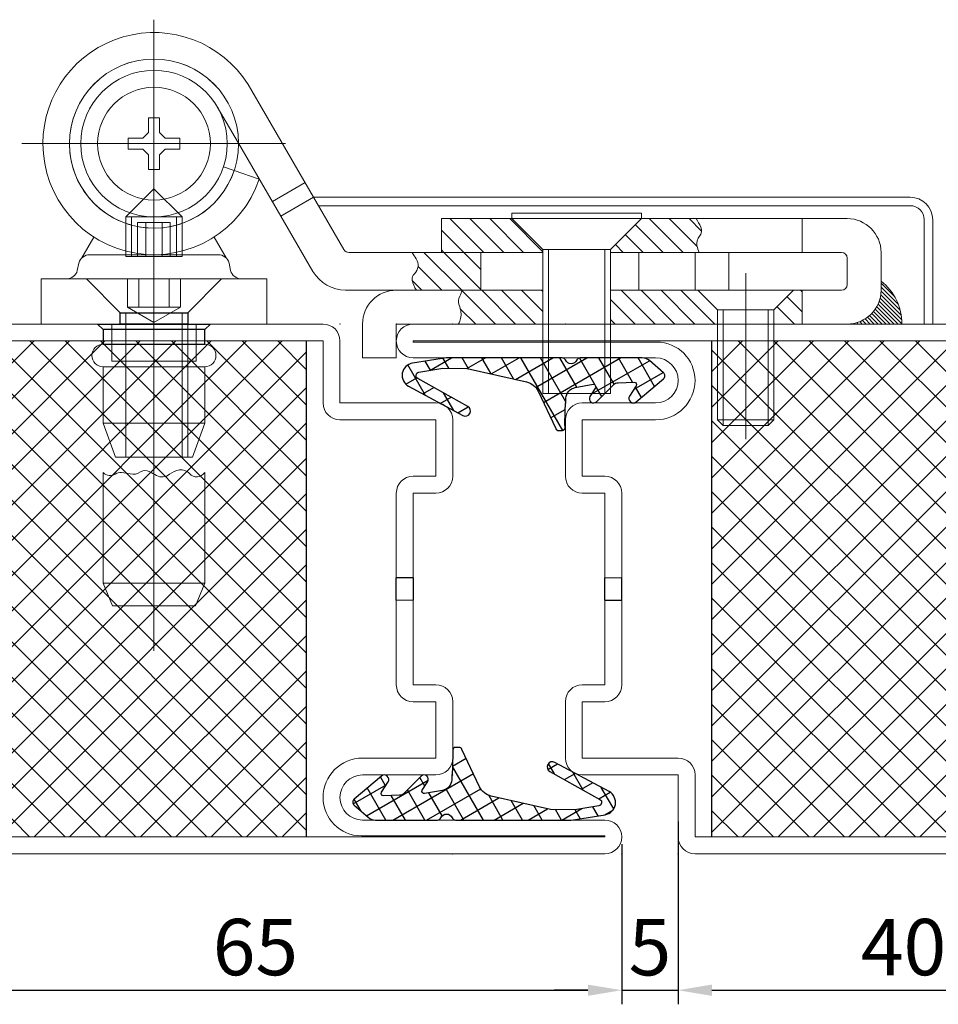
# Model space of a CAD drawing. Units: millimetres. Extents: x -3440 to 9141, y 7744 to 20539.
# Drawn here: x 862 to 943, y 13751 to 13838 of the extents above; entities that cross this region are included whole.
import ezdxf

# ---------------------------------------------------------------- set-up
doc = ezdxf.new("R2010")
doc.units = ezdxf.units.MM
doc.layers.add('Основной 1', color=152, linetype='Continuous', lineweight=15)
for name, color, linetype in [('размер', 253, 'Continuous'), ('Размер 1', 252, 'Continuous'), ('Размер 2', 240, 'Continuous')]:
    doc.layers.add(name, color=color, linetype=linetype)
doc.styles.get("Standard").update_dxf_attribs({"font": 'ARIALUNI.TTF'})
doc.dimstyles.new('Раз.5', dxfattribs={"dimtxt": 5, "dimasz": 3, "dimexe": 1.25, "dimexo": 0.625, "dimtad": 1, "dimtxsty": 'Standard', "dimcen": 2.5, "dimclrd": 256, "dimclre": 256, "dimadec": 0, "dimazin": 0, "dimtfac": 1, "dimtmove": 0, "dimatfit": 3, "dimfxl": 0, "dimlwd": -1, "dimlwe": -1, "dimarcsym": 0})

# ---------------------------------------------------------------- blocks, each defined once
blk = doc.blocks.new('9901')
at = {"layer": 'Размер 1'}
h = blk.add_hatch(dxfattribs=at)
h.set_pattern_fill('_USER', color=256, scale=1.5, angle=419.9999999999999, style=0, double=1, pattern_type=0)
h.set_pattern_definition([(120, (477.829792443501, 3.999895951311373), (1.299038105676658, 0.7499999999999999), []), (29.99999999999999, (477.829792443501, 3.999895951311373), (0.7500000000000003, -1.299038105676658), [])])
edge = h.paths.add_edge_path()
edge.add_ellipse((-1.630010673592551, 3.592054163877947), major_axis=(-1.060660171782127, 1.060660171782126), ratio=0.9999999999972293, start_angle=70.26643295858759, end_angle=122.3073769746801, ccw=False)
edge.add_line((-2.98650982019717, 2.951811971219286), (-4.553633202272977, 6.27212037136178))
edge.add_ellipse((-4.824933031593901, 6.144071932830229), major_axis=(0.2121320343560965, 0.2121320343560966), ratio=0.9999999999972714, start_angle=340.2664329584953, end_angle=405.0000000000781)
edge.add_line((-4.824933031593901, 6.444071932830411), (-5.12761951489847, 6.444071932830411))
edge.add_ellipse((-5.12761951489847, 6.194071932830411), major_axis=(-0.1767766952971629, 0.1767766952971628), ratio=0.9999999999946916, start_angle=-45.00000000015207, end_angle=45.97553329605125)
edge.add_ellipse((-31.3750228568515, 5.747133420785758), major_axis=(18.38563069482634, 18.38563069482635), ratio=0.9999999999993054, start_angle=310.2090179686062, end_angle=315.97553329586424, ccw=False)
edge.add_ellipse((-6.463963669293662, 3.612861222160063), major_axis=(-0.707106781186618, 0.7071067811866175), ratio=0.9999999999989883, start_angle=145.1246716553212, end_angle=222.8580859560842, ccw=False)
edge.add_line((-6.288173030812686, 2.628433646651501), (-7.867156822981997, 2.346472255192566))
edge.add_ellipse((-7.902314950681102, 2.543357770293369), major_axis=(0.1414213562376318, 0.1414213562376319), ratio=0.9999999999968473, start_angle=102.74682967093008, end_angle=235.1246716551253, ccw=False)
edge.add_line((-8.07145460949505, 2.650090032590924), (-7.590254949156588, 3.426060791204236))
edge.add_ellipse((-7.91193688477324, 3.622885826899619), major_axis=(-0.2666639855468967, 0.2666639855468965), ratio=0.9999999999953313, start_angle=193.5391096273645, end_angle=359.3016528443844)
edge.add_line((-8.175330920867054, 3.892780147190024), (-9.684605020300296, 2.37809452817055))
edge.add_ellipse((-10.10962764915712, 2.801598678042865), major_axis=(0.4242640687142188, 0.4242640687142191), ratio=0.9999999999962217, start_angle=226.7313455598524, end_angle=270.10253341024577, ccw=False)
edge.add_line((-10.09149979992617, 2.201872589664163), (-11.52546884009462, 2.158528177835251))
edge.add_ellipse((-11.53151145650736, 2.358436873961182), major_axis=(0.1414213562379131, 0.1414213562379132), ratio=0.9999999999998405, start_angle=102.25075705615888, end_angle=226.7313455595767, ccw=False)
edge.add_line((-11.69972068867901, 2.46662954567546), (-11.10985094649186, 3.383711403825146))
edge.add_ellipse((-11.44626941082788, 3.600096747254611), major_axis=(-0.2828427124748046, 0.2828427124748045), ratio=0.9999999999971665, start_angle=192.2507570559125, end_angle=355.4102260281749)
edge.add_line((-11.7055717342173, 3.904665795396795), (-14.11717767634218, 1.851485973937997))
edge.add_ellipse((-13.89028814338053, 1.584988056813017), major_axis=(0.2474873734156944, 0.2474873734156946), ratio=0.9999999999983975, start_angle=85.4102260281222, end_angle=184.2904785573706)
edge.add_line((-14.11856667707434, 1.319678970926361), (-12.86603586578167, 0.2419703200757795))
edge.add_ellipse((-12.21381148379623, 0.9999962797519402), major_axis=(0.7071067811865966, 0.707106781186597), ratio=0.9999999999988671, start_angle=184.2904785574601, end_angle=224.9989553134483)
edge.add_line((-12.21382971701496, -3.720081622304861e-06), (-6.711312737503249, -0.0001040486890815373))
edge.add_ellipse((-6.711307267540178, 0.2998959512615329), major_axis=(-0.2121320343562867, 0.2121320343562866), ratio=0.999999999995867, start_angle=134.9989553135406, end_angle=203.3783802889393)
edge.add_ellipse((-5.922984551563786, -0.01256723508231516), major_axis=(-0.3874869894194239, 0.3874869894194236), ratio=0.9999999999996432, start_angle=-113.37081776471058, end_angle=23.37838028885068, ccw=False)
edge.add_ellipse((-5.134703084762805, 0.3000000000001819), major_axis=(0.2121320343560182, 0.2121320343560184), ratio=0.9999999999958369, start_angle=156.6291822352253, end_angle=225.0000000001193)
edge.add_line((-5.134703084762805, 0), (5.134703084762805, 0))
edge.add_line((5.134703084762805, 0), (8.142151125599412, 0.4696996935945208))
edge.add_ellipse((7.972412071647341, 1.556524727150645), major_axis=(-0.777817459305637, 0.7778174593056366), ratio=0.999999999999476, start_angle=143.8766781260216, end_angle=286.6999665055117)
edge.add_line((8.493909667786284, 2.525049511149518), (3.677852603477731, 5.118232693871505))
edge.add_ellipse((3.461690176400225, 4.716776062919962), major_axis=(-0.3224078329012452, 0.322407832901245), ratio=0.9999999999207014, start_angle=-73.30003349587011, end_angle=105.8051386592892)
edge.add_line((3.239284539931759, 4.318744212078855), (7.688055822431124, 1.832933575335574))
edge.add_ellipse((7.541721412088009, 1.571043826874302), major_axis=(0.2121320343567034, 0.2121320343567035), ratio=0.9999999999978443, start_angle=234.5977371958634, end_angle=375.805138660282, ccw=False)
edge.add_line((7.591740353966088, 1.275243040105124), (5.446223839813683, 0.912443241643814))
edge.add_line((5.446223839813683, 0.912443241643814), (3.308073257607248, 0.942303010935575))
edge.add_line((3.308073257607248, 0.942303010935575), (-1.959591573626312, 2.128709901466209))
blk.add_lwpolyline([(-12.86603586578167, 0.2419703200757795, 0.1795161548886133), (-12.21382971701496, -3.720081622304861e-06), (-6.711312737503249, -0.00010404868862679, 0.3075419003193062), (-6.432416013527472, 0.1893533421180109, -0.6792753044418055), (-5.41357974571838, 0.1894205806984246, 0.3075007926265459), (-5.134703084762805, 0), (5.134703084762805, 0), (8.142151125599412, 0.4696996935945208, 0.7187269899974223), (8.493909667786284, 2.525049511149518), (3.677852603477731, 5.118232693871505, 0.9922214850178179), (3.239284539931759, 4.318744212078855), (7.688055822431124, 1.832933575336028, -0.7080879533346023), (7.591740353966088, 1.275243040105124), (5.446223839813683, 0.912443241643814), (3.308073257607248, 0.942303010935575), (-1.959591573626312, 2.128709901466209, -0.2310563730340438), (-2.98650982019717, 2.951811971219286), (-4.553633202272977, 6.27212037136178, 0.2902125481324732), (-4.824933031593901, 6.444071932830411), (-5.12761951489847, 6.444071932830411, 0.4192092790632718), (-5.37758327904703, 6.189815571491636, -0.02516648076697591), (-5.464662349177161, 3.57548647655949, -0.3528100462075717), (-6.288173030812686, 2.628433646651501), (-7.867156822981997, 2.346472255191657, -0.6517540383263423), (-8.07145460949505, 2.650090032590924), (-7.590254949160226, 3.426060791203781, 0.8828798586484613), (-8.175330920867054, 3.892780147190024), (-9.684605020300296, 2.37809452817055, -0.1915344416166229), (-10.09149979992617, 2.201872589664163), (-11.52546884009826, 2.158528177835251, -0.6037182605619594), (-11.69972068867901, 2.46662954567546), (-11.10985094649186, 3.383711403825146, 0.8628682759939884), (-11.7055717342173, 3.904665795396795), (-14.11717767634218, 1.851485973937088, 0.4603729254211208), (-14.11856667707434, 1.319678970926361)], format="xyb", close=True, dxfattribs=at)
blk = doc.blocks.new('*D573')
at = {"layer": 'Defpoints', "color": 0, "transparency": 16777216}
for p in [(850.1117035509917, 13773.35788449439), (915.1117035509917, 13765.35788449439), (915.1117035509917, 13751.76212309047)]:
    blk.add_point(p, dxfattribs=at)
at = {"layer": 'размер', "transparency": 16777216}
for p, q in [((850.1117035509917, 13772.73288449439), (850.1117035509917, 13750.51212309047)), ((915.1117035509917, 13764.73288449439), (915.1117035509917, 13750.51212309047)), ((853.1117035509917, 13751.76212309047), (912.1117035509917, 13751.76212309047))]:
    blk.add_line(p, q, dxfattribs=at)
for points in [[(853.1117035509917, 13752.26212309047), (853.1117035509917, 13751.26212309047), (850.1117035509917, 13751.76212309047)], [(912.1117035509917, 13752.26212309047), (912.1117035509917, 13751.26212309047), (915.1117035509917, 13751.76212309047)]]:
    blk.add_solid(points, dxfattribs=at)
at = {"layer": 'размер', "color": 0, "transparency": 16777216, "insert": (882.6117035509917, 13754.94169334968), "char_height": 5, "attachment_point": 5}
blk.add_mtext('65', dxfattribs=at)
blk = doc.blocks.new('*D574')
at = {"layer": 'Defpoints', "color": 0, "transparency": 16777216}
for p in [(960.1117035509935, 13767.79381350612), (920.1099402470875, 13765.8578844944), (960.1117035509935, 13751.76212309047)]:
    blk.add_point(p, dxfattribs=at)
at = {"layer": 'размер', "transparency": 16777216}
for p, q in [((960.1117035509935, 13767.16881350612), (960.1117035509935, 13750.51212309047)), ((920.1099402470875, 13765.2328844944), (920.1099402470875, 13750.51212309047)), ((923.1099402470875, 13751.76212309047), (957.1117035509935, 13751.76212309047))]:
    blk.add_line(p, q, dxfattribs=at)
for points in [[(923.1099402470875, 13752.26212309047), (923.1099402470875, 13751.26212309047), (920.1099402470875, 13751.76212309047)], [(957.1117035509935, 13752.26212309047), (957.1117035509935, 13751.26212309047), (960.1117035509935, 13751.76212309047)]]:
    blk.add_solid(points, dxfattribs=at)
at = {"layer": 'размер', "color": 0, "transparency": 16777216, "insert": (940.1108218990405, 13754.94169334968), "char_height": 5, "attachment_point": 5}
blk.add_mtext('40', dxfattribs=at)
blk = doc.blocks.new('*D581')
at = {"layer": 'Defpoints', "color": 0, "transparency": 16777216}
for p in [(920.1117035509935, 13767.3578844944), (915.1117035509917, 13765.35788449439), (920.1117035509935, 13751.76212309047)]:
    blk.add_point(p, dxfattribs=at)
at = {"layer": 'размер', "transparency": 16777216}
for p, q in [((920.1117035509935, 13766.7328844944), (920.1117035509935, 13750.51212309047)), ((915.1117035509917, 13764.73288449439), (915.1117035509917, 13750.51212309047)), ((912.1117035509917, 13751.76212309047), (909.1117035509917, 13751.76212309047)), ((915.1117035509917, 13751.76212309047), (920.1117035509935, 13751.76212309047)), ((923.1117035509935, 13751.76212309047), (926.1117035509935, 13751.76212309047))]:
    blk.add_line(p, q, dxfattribs=at)
for points in [[(912.1117035509917, 13752.26212309047), (912.1117035509917, 13751.26212309047), (915.1117035509917, 13751.76212309047)], [(923.1117035509935, 13752.26212309047), (923.1117035509935, 13751.26212309047), (920.1117035509935, 13751.76212309047)]]:
    blk.add_solid(points, dxfattribs=at)
at = {"layer": 'размер', "color": 0, "transparency": 16777216, "insert": (917.6117035509926, 13754.92975610548), "char_height": 5, "attachment_point": 5}
blk.add_mtext('5', dxfattribs=at)
blk = doc.blocks.new('*X217')
at = {"color": 0}
for p, q in [((5.67801707468356, -3.160817690148284), (7.038846974831844, -1.799987789999999)), ((5.824199801303108, -4.782401916495103), (8.806613927798214, -1.799987789999999)), ((7.572638748619607, -4.801729922144973), (10.57438088076458, -1.799987789999999)), ((9.3399991094589, -4.802136514272048), (12.34214783373095, -1.79998779)), ((19, -3.980970388562795), (21.18098259856279, -1.799987790000001)), ((19, -2.213203435596426), (19.41321564559642, -1.799987790000001)), ((19.94612393136467, -4.802613410164484), (22.94874955152916, -1.799987789999999)), ((21.71457333009495, -4.801930964400577), (24.71651650449553, -1.799987789999999)), ((23.48302272882522, -4.801248518636673), (26.4842834574619, -1.799987789999999)), ((25.25147212755549, -4.800566072872769), (28.25205041042827, -1.799987789999999)), ((33.5, -1.855339059327375), (33.55535126932737, -1.799987790000002)), ((33.78655911114687, -3.336546901146874), (35.32311822229374, -1.799987790000002)), ((11.10735947029819, -4.802543106399124), (13, -2.909902576697319)), ((34.67044258763007, -4.220430377630053), (36, -2.890872965260115)), ((1.4174369807835, -5.653630831081974), (2.268095945103465, -4.802971866762009)), ((1.926592665761213, -6.912242099070629), (4.035860650062383, -4.802974114769459)), ((2.453632357798212, -8.15296936), (5.803625355021304, -4.802976362776908)), ((4.221399310764581, -8.15296936), (7.5, -4.874368670764582)), ((12.87471983113749, -4.802949698526197), (13, -4.677669529663687)), ((35.85865212822647, -4.799987790000001), (36, -4.658639918226481)), ((5.989166263730949, -8.15296936), (7.5, -6.64213562373095)), ((4, -10.14213562373095), (5.989166263730949, -8.15296936)), ((4, -8.374368670764579), (4.221399310764581, -8.15296936)), ((4.75992393669732, -11.14997864), (7.756933216697319, -8.15296936)), ((6.527690889663688, -11.14997864), (9.524700169663687, -8.15296936)), ((8.295457842630054, -11.14997864), (11.29246712263005, -8.15296936)), ((10.06322479559642, -11.14997864), (13, -8.213203435596425)), ((19.44214630373095, -8.842124943730951), (20.13130188746189, -8.152969359999997)), ((20.32602978021413, -9.72600842021413), (21.89906884042827, -8.152969359999998)), ((21.20991325669732, -10.60989189669731), (23.66683579339464, -8.15296936)), ((22.437593466361, -11.14997864), (25.43460274636101, -8.15296936)), ((24.20536041932737, -11.14997864), (26.68792716034298, -8.667411898984385)), ((25.97312737229374, -11.14997864), (27.08812897431847, -10.03497703797526))]:
    blk.add_line(p, q, dxfattribs=at)
blk = doc.blocks.new('*X218')
at = {"color": 0}
for p, q in [((40.57148380972187, -1.854923061470969), (40.62641908119284, -1.799987789999999)), ((40.85542779121301, -1.924532470573105), (40.97997247178612, -1.799987789999999)), ((41.11758736900064, -2.015926283378743), (41.33352586237938, -1.799987789999999)), ((41.36073068784028, -2.126336355132377), (41.68707925297266, -1.799987790000002)), ((41.5866908204768, -2.253929613089137), (42.04063264356594, -1.799987790000002)), ((41.79667568030057, -2.397498143858634), (42.39418603415922, -1.799987789999999)), ((41.99143698416336, -2.556290230589123), (42.74773942475248, -1.799987789999999)), ((42.17136207493943, -2.729918530406319), (43.10129281534576, -1.799987789999999)), ((42.33651739489572, -2.918316601043308), (43.45484620593903, -1.799987790000002)), ((42.48665568569369, -3.121731700838619), (43.80839959653232, -1.799987790000002)), ((42.62118881435871, -3.340751962766866), (44.16195298712557, -1.799987790000002)), ((42.73911890592768, -3.576375261791181), (44.51550637771885, -1.799987789999999)), ((42.83890744536058, -3.83014011295155), (44.85377098084764, -1.815276577464494)), ((42.91823703922838, -4.104363909677025), (44.83857851200361, -2.184022436901784)), ((42.97356287335356, -4.402591466145124), (44.78964540958515, -2.586508929913524)), ((42.99919541842646, -4.730512311665503), (44.69380728983501, -3.035900440256948)), ((43, -5.083261120685232), (44.5235781072179, -3.559683013467331)), ((43, -5.436814511278502), (44.19463010023166, -4.242184411046835))]:
    blk.add_line(p, q, dxfattribs=at)
blk = doc.blocks.new('ggwsgvf')
at = {"layer": 'Основной 1'}
for p, q in [((3983.882596318988, 6015.997766261372), (3983.882596318988, 6071.998892361372)), ((3989.502591438988, 6064.269018701371), (3991.382535278988, 6061.033926541372)), ((3983.382596318988, 6063.303198391372), (3983.382596318988, 6062.003210601372)), ((3984.382596318988, 6063.303198391372), (3983.382596318988, 6063.303198391372)), ((3984.382596318988, 6062.003210601372), (3984.382596318988, 6063.303198391372)), ((3983.382596318988, 6062.003210601372), (3982.882596318988, 6061.503210601372)), ((3984.882596318988, 6061.503210601372), (3984.382596318988, 6062.003210601372)), ((3972.155972778988, 6061.003180081371), (3995.550626108989, 6061.003180081371)), ((3981.582608528988, 6061.503210601372), (3981.582608528988, 6060.503210601372)), ((3982.882596318988, 6061.503210601372), (3981.582608528988, 6061.503210601372)), ((3983.882657358989, 6048.003195341372), (3983.882657358989, 6061.003180081371)), ((3986.182584108989, 6061.503210601372), (3984.882596318988, 6061.503210601372)), ((3986.182584108989, 6060.503210601372), (3986.182584108989, 6061.503210601372)), ((3981.582608528988, 6060.503210601372), (3982.882596318988, 6060.503210601372)), ((3982.882596318988, 6060.503210601372), (3983.382596318988, 6060.003210601372)), ((3983.382596318988, 6060.003210601372), (3983.382596318988, 6058.703207541371)), ((3984.382596318988, 6060.003210601372), (3984.882596318988, 6060.503210601372)), ((3984.382596318988, 6058.703207541371), (3984.382596318988, 6060.003210601372)), ((3984.882596318988, 6060.503210601372), (3986.182584108989, 6060.503210601372)), ((3983.382596318988, 6058.703207541371), (3984.382596318988, 6058.703207541371)), ((3990.993069948989, 6058.617605741371), (3990.045010868989, 6058.935690451371)), ((3994.385098758989, 6055.866980131371), (3997.281583138989, 6057.550131371371)), ((3981.382657358989, 6054.503210601372), (3983.882657358989, 6057.003210601372)), ((3986.382657358989, 6054.503210601372), (3983.882657358989, 6057.003210601372)), ((3981.382657358989, 6054.503210601372), (3986.382657358989, 6054.503210601372)), ((3981.382657358989, 6054.503210601372), (3981.382657358989, 6051.262030181372)), ((3981.882657358989, 6054.503195341372), (3981.882657358989, 6051.003195341372)), ((3982.432584108989, 6051.003195341372), (3982.432584108989, 6054.003210601372)), ((3982.432584108989, 6054.003210601372), (3985.332608528988, 6054.003210601372)), ((3983.157620728989, 6051.003195341372), (3983.157620728989, 6054.003210601372)), ((3984.607632938989, 6051.003210601372), (3984.607632938989, 6054.003210601372)), ((3985.332608528988, 6051.003210601372), (3985.332608528988, 6054.003210601372)), ((3985.882657358989, 6051.003180081371), (3985.882657358989, 6054.503180081371)), ((3986.382657358989, 6051.262030181372), (3986.382657358989, 6054.503210601372)), ((4041.382596318988, 6054.350210721373), (4041.382596318988, 6051.350210721373)), ((3978.549405398988, 6052.714804221371), (3977.478726688989, 6050.860312041373)), ((3989.212796518988, 6052.719992211371), (3990.286465948988, 6050.860312041373)), ((3981.382657358989, 6051.262030181372), (3981.382657358989, 6051.003210601372)), ((3986.382657358989, 6051.003210601372), (3986.382657358989, 6051.262030181372)), ((4018.882596318988, 6038.850210721373), (4018.882596318988, 6051.600210721373)), ((4023.882596318988, 6038.850210721373), (4023.882596318988, 6051.600210721373)), ((3981.382657358989, 6051.003195341372), (3986.382657358989, 6051.003210601372)), ((4036.382596318988, 6034.788183741371), (4036.382596318988, 6049.500219871371)), ((3981.532559698988, 6049.003210601372), (3981.532559698988, 6046.503210601372)), ((3982.532559698988, 6049.003210601372), (3982.532559698988, 6046.503210601372)), ((3985.232571908988, 6049.003210601372), (3985.232571908988, 6046.503210601372)), ((3986.232571908988, 6046.503210601372), (3986.232571908988, 6049.003210601372)), ((3981.382596318988, 6033.203210601371), (3981.382596318988, 6046.003210601372)), ((3981.532559698988, 6046.503210601372), (3983.882535278988, 6045.146429591371)), ((3981.532559698988, 6046.503210601372), (3986.232571908988, 6046.503210601372)), ((3983.882535278988, 6045.146429591371), (3986.232510868989, 6046.503210601372)), ((3986.382596318988, 6033.203210601371), (3986.382596318988, 6046.003210601372)), ((4034.382596318988, 6046.250219871371), (4034.382596318988, 6036.000219871371)), ((4038.382596318988, 6046.250219871371), (4038.382596318988, 6036.000219871371)), ((3980.132596318988, 6041.703210601371), (3980.132596318988, 6045.003213651372)), ((3986.882596318988, 6033.203210601371), (3986.882596318988, 6045.003210601372)), ((3987.632596318988, 6045.003213651372), (3987.632596318988, 6041.703210601371)), ((3980.132596318988, 6041.703210601371), (3987.632596318988, 6041.703210601371))]:
    blk.add_line(p, q, dxfattribs=at)
for points in [[(3991.382535278988, 6061.033926541372), (3995.138699838988, 6054.570059351371), (3998.035184208988, 6056.253210601372), (3992.226773568987, 6066.248770291372, 0.7524898475411569), (3974.026604959035, 6061.003180081371, 0.8491060866228141), (3993.225030331963, 6057.863227734922), (3990.993073375234, 6058.617604591863, -0.8499603250113663), (3976.38259631905, 6061.003180081371, -0.9979562655772016), (3991.382535278988, 6061.033926541372)], [(4001.170316048989, 6051.353201441371), (4012.882596318988, 6051.353201441371), (4012.882596318988, 6048.003210601372), (4000.882596318988, 6048.003195341372, -0.2671957594892246), (3997.986111938988, 6049.670050201371), (3995.138699838988, 6054.570059351371), (3998.035184208988, 6056.253210601372), (4000.738004028988, 6051.601980741371, 0.2672049319213165)], [(3998.472742313419, 6055.500219871371), (3998.035184208988, 6056.250219871371), (4050.964322388989, 6056.250219871371, -0.4142135623730954), (4052.964322388989, 6054.250219871371), (4052.964322388989, 6045.000219871371), (4052.214322388989, 6045.000219871371), (4052.214322388989, 6054.250219871371, 0.4142135623730952), (4050.964322388989, 6055.500219871371)], [(4024.382596318988, 6051.600210721373), (4024.382596318988, 6051.353201441371), (4044.882596318988, 6051.353201441371, -0.4142135623730951), (4045.382596318988, 6050.853201441371), (4045.382596318988, 6048.503210601372, -0.4142135623730951), (4044.882596318988, 6048.003210601372), (4041.382596318988, 6048.000219871371), (4041.382596318988, 6045.000219871371), (4045.382596318988, 6045.000219871371, 0.4142135623730952), (4048.382596318988, 6048.000219871371), (4048.382596318988, 6051.350210721373, 0.4142135623730952), (4045.382596318988, 6054.350210721373), (4027.132596318988, 6054.350210721373)], [(3991.64993016582, 6049.003210601372, -0.3394542217349936), (3990.6840044727, 6049.74439155627), (3990.545299485277, 6050.412023536474, 0.3394542588633751), (3989.579373658988, 6051.153204491372), (3978.185818978989, 6051.153204491372, 0.3394542588633762), (3977.2198931527, 6050.412023536474), (3977.081143678988, 6049.744391021372, -0.3395015250575591), (3976.115262338988, 6049.003210601372)], [(4005.382596318988, 6048.000219871371), (4018.382596318988, 6048.003210601372), (4018.382596318988, 6045.000219871371), (4005.382596318988, 6045.000219871371), (4005.382596318988, 6042.000219871371), (4002.382596318988, 6042.000219871371), (4002.382596318988, 6045.000219871371, -0.4142135623730949)], [(3988.382596318988, 6043.203210601371), (3979.382596318988, 6043.203210601371, 0.9999999334156912), (3979.38259618582, 6041.203210601371), (3988.382596318988, 6041.203210601371, 1.000000000000001)]]:
    blk.add_lwpolyline(points, format="xyb", close=True, dxfattribs=at)
for points in [[(3983.382596318988, 6058.703207541371), (3984.382596318988, 6058.703207541371), (3984.382596318988, 6060.003210601372), (3984.882596318988, 6060.503210601372), (3986.182584108989, 6060.503210601372), (3986.182584108989, 6061.503210601372), (3984.882596318988, 6061.503210601372), (3984.382596318988, 6062.003210601372), (3984.382596318988, 6063.303198391372), (3983.382596318988, 6063.303198391372), (3983.382596318988, 6062.003210601372), (3982.882596318988, 6061.503210601372), (3981.582608528988, 6061.503210601372), (3981.582608528988, 6060.503210601372), (3982.882596318988, 6060.503210601372), (3983.382596318988, 6060.003210601372)], [(4015.632596318988, 6054.850210721373), (4027.132596318988, 6054.850210721373), (4027.132596318988, 6054.350210721373), (4015.632596318988, 6054.350210721373)], [(4018.382596318988, 6051.600210721373), (4018.382596318988, 6051.353201441371), (4009.382596318988, 6051.353201441371), (4009.382596318988, 6054.350210721373), (4015.632596318988, 6054.350210721373)], [(4012.882596318988, 6051.353201441371), (4018.382596318988, 6051.353201441371), (4018.382596318988, 6048.003210601372), (4012.882596318988, 6048.003210601372)], [(4018.382596318988, 6038.850210721373), (4024.382596318988, 6038.850210721373), (4024.382596318988, 6051.600210721373), (4018.382596318988, 6051.600210721373)], [(4026.882596318988, 6048.003210601372), (4024.382596318988, 6048.003210601372), (4024.382596318988, 6051.353201441371), (4026.882596318988, 6051.353201441371)], [(4026.882596318988, 6051.353201441371), (4031.882596318988, 6051.353201441371), (4031.882596318988, 6048.003210601372), (4026.882596318988, 6048.003210601372)], [(4031.882596318988, 6051.353201441371), (4034.882596318988, 6051.353201441371), (4034.882596318988, 6048.003210601372), (4031.882596318988, 6048.003210601372)], [(3980.882596318988, 6046.003210601372), (3980.882596318988, 6045.003213651372), (3973.882596318988, 6045.003210601372), (3973.882596318988, 6049.003210601372), (3977.882596318988, 6049.003210601372)], [(3986.882596318988, 6046.003210601372), (3986.882596318988, 6045.003213651372), (3993.882596318988, 6045.003210601372), (3993.882596318988, 6049.003210601372), (3989.882596318988, 6049.003210601372)], [(4024.382596318988, 6045.000219871371), (4024.382596318988, 6048.003210601372), (4032.132596318988, 6048.000219871371), (4033.882596318988, 6046.250219871371), (4033.882596318988, 6045.000219871371)], [(4038.882596318988, 6046.250219871371), (4033.882596318988, 6046.250219871371), (4032.132596318988, 6048.000219871371), (4040.632596318988, 6048.000219871371)], [(4038.882596318988, 6046.250219871371), (4038.882596318988, 6045.000219871371), (4041.382596318988, 6045.000219871371), (4041.382596318988, 6048.000219871371), (4040.632596318988, 6048.000219871371)], [(4033.882596318988, 6036.500219871371), (4038.882596318988, 6036.500219871371), (4038.882596318988, 6046.250219871371), (4033.882596318988, 6046.250219871371)], [(3979.382564433212, 6041.203210601881), (3988.382596318988, 6041.203210601881), (3988.382596318988, 6036.203210601371), (3979.382564433212, 6036.203210601371)], [(4038.882596318988, 6036.500219871371), (4038.382596318988, 6036.000219871371), (4034.382596318988, 6036.000219871371), (4033.882596318988, 6036.500219871371)], [(3988.382596318988, 6036.203210601371), (3987.290677368988, 6033.203210601371), (3980.474515268988, 6033.203210601371), (3979.382596318988, 6036.203210601371)], [(3979.382596318988, 6022.003198391371), (3988.382596318988, 6022.003198391371), (3987.554166138989, 6020.003198391371), (3980.211026498988, 6020.003198391371)]]:
    blk.add_lwpolyline(points, close=True, dxfattribs=at)
for points in [[(4032.261652097055, 6051.350210397887, -0.0828021906454896), (4032.056105031259, 6051.943183089695, -0.2234994448439855), (4032.292348933723, 6052.792425433324, 0.2962794030099018), (4032.40095915957, 6053.591970215487, 0.0361753124560563), (4031.973454372232, 6054.350210721373, -8.190077930879978)], [(4007.157709186178, 6048.003213857991, -0.1077210766838172), (4006.789366024102, 6048.911368070626, -0.2578407293034814), (4006.981021947866, 6049.46372073994, 0.3780391537858036), (4007.134560821956, 6050.783607724444, -0.0270450414310537), (4006.783000249257, 6051.353199824672, 1.933028211359288)], [(4010.875699348988, 6045.000219871371, 0.174671483848592), (4011.117294974796, 6046.050572997806, 0.0620960508770965), (4010.962180452285, 6046.674139991682, -0.2187067269467272), (4011.012126639862, 6047.468482333698, 0.0683657107283335), (4011.211514778988, 6048.003210601372, 2.180130181501513)], [(3979.382596318988, 6031.823694001371, 0.3549052841355909), (3980.449551888989, 6031.690988311372, -0.1644463578971921), (3981.010384985846, 6031.82369969831, -0.0318134570934814), (3981.755575118301, 6031.705564327845, 0.2057529923980796), (3982.699429818987, 6031.882211451372, -0.2792067943274952), (3983.464241789503, 6031.917655883663, 0.0009708020109219), (3984.117424729207, 6031.563957583917, 0.3014253834311032), (3985.266434579024, 6031.669010940873, -0.1293420123728844), (3986.13745211296, 6032.057407042176, -0.2605211915995671), (3987.044677107968, 6031.728791430644, 0.5004698087114761), (3988.382596318988, 6031.823694001371, 1.243289462209211)]]:
    blk.add_lwpolyline(points, format="xyb", dxfattribs=at)
blk.add_lwpolyline([(3979.382595530484, 6031.823693181236), (3979.382596318988, 6022.003198391371), (3988.382596318988, 6022.003198391371), (3988.382596318988, 6031.823694001371)], dxfattribs=at)
for radius in [6.5, 5]:
    blk.add_circle((3983.882596318988, 6061.003210601372), radius, dxfattribs=at)
for centre, radius, start, end in [((3983.882596318988, 6061.003210601372), 7.5, 0.2346496600178257, 0), ((4045.382657358989, 6045.000219871371), 4.85373402, 0, 51.82391356990872)]:
    blk.add_arc(centre, radius, start, end, dxfattribs=at)
at = {"layer": 'Размер 1'}
blk.add_line((4045.778592408988, 6045.000219871371), (4045.755338018987, 6045.023459011371), dxfattribs=at)
for points in [[(3980.882596318988, 6046.003210601372), (3986.882596318988, 6046.003210601372), (3986.882596318988, 6045.003210601372), (3980.882596318988, 6045.003210601372)], [(3978.882596318988, 6045.003213651372), (3988.882596318988, 6045.003213651372), (3988.382596318988, 6044.503213651372), (3979.382596318988, 6044.503213651372)], [(3979.382596318988, 6043.203210601371), (3988.382596318988, 6043.203210601371), (3988.382596318988, 6044.503213651372), (3979.382596318988, 6044.503213651372)]]:
    blk.add_lwpolyline(points, close=True, dxfattribs=at)
at = {"layer": 'Основной 1', "linetype": 'Continuous', "extrusion": (0, 0, -1), "zscale": -1, "rotation": 180}
for name in ['*X217', '*X218']:
    blk.add_blockref(name, (-4005.382596318988, 6043.200232081371), dxfattribs=at)
blk = doc.blocks.new('bbrbed')
at = {"layer": 'Размер 2'}
h = blk.add_hatch(dxfattribs=at)
h.set_pattern_fill('ANSI37', color=8, scale=0.7)
h.set_pattern_definition([(45, (0, 0), (-1.571544821187101, 1.571544821187102), []), (135, (0, 0), (-1.571544821187102, -1.571544821187101), [])])
h.paths.add_polyline_path([(1575.091023165332, 8631.008170230183), (1545.091023165332, 8631.008170230183), (1545.091023165332, 8587.008170230183), (1575.091023165332, 8587.008170230183)])
at = {"layer": 'Размер 2', "color": 8}
for p, q in [((1545.091023165332, 8631.008170230183), (1545.091023165332, 8587.008170230183)), ((1575.091023165332, 8631.008170230183), (1575.091023165332, 8587.008170230183))]:
    blk.add_line(p, q, dxfattribs=at)
blk = doc.blocks.new('bdbbdg')
at = {"layer": 'Основной 1'}
for p, q in [((1767.975702174146, 8632.508170230181), (1827.476625242061, 8632.508170230181)), ((1766.475702174146, 8625.508170230181), (1766.475702174146, 8631.008170230181)), ((1827.476625242061, 8631.008170230181), (1767.975702174146, 8631.008170230181)), ((1767.975702174146, 8631.008170230181), (1767.975702174146, 8625.508170230181)), ((1806.476625242061, 8630.908170230181), (1827.476625242061, 8630.908170230181)), ((1827.476625242061, 8630.908170230181), (1827.476625242061, 8631.008170230181)), ((1804.976625242061, 8619.008170230183), (1804.976625242061, 8629.408170230181)), ((1827.476625242061, 8629.508170230181), (1806.476625242061, 8629.508170230181)), ((1806.47662524206, 8629.508170230181), (1806.476625242061, 8619.008170230183)), ((1757.975702174146, 8625.508170230181), (1766.475702174146, 8625.508170230181)), ((1756.476625242061, 8619.008170230183), (1756.475702174146, 8624.008170230181)), ((1766.475702174146, 8624.008170230181), (1757.975702174146, 8624.008170230181)), ((1757.976625242061, 8624.008170230181), (1757.976625242061, 8619.008170230183)), ((1757.976625242063, 8619.008170230183), (1759.976625242061, 8619.008170230183)), ((1804.976625242063, 8619.008170230183), (1802.976625242063, 8619.008170230183)), ((1757.976625242063, 8617.508170230183), (1759.976625242063, 8617.508170230183)), ((1759.976625242061, 8610.008170230183), (1759.976625242063, 8617.508170230183)), ((1761.476625242061, 8617.508170230183), (1761.476625242061, 8610.008170230183)), ((1801.476625242063, 8617.508170230183), (1801.476625242061, 8610.008170230183)), ((1802.976625242061, 8610.008170230183), (1802.976625242063, 8617.508170230183)), ((1804.976625242063, 8617.508170230183), (1802.976625242063, 8617.508170230183)), ((1759.976625242061, 8610.008170230183), (1759.976625242061, 8616.258170230183)), ((1761.476625242061, 8616.258170230183), (1761.476625242061, 8610.008170230183)), ((1801.476625242061, 8616.258170230183), (1801.476625242061, 8610.008170230183)), ((1802.976625242061, 8610.008170230183), (1802.976625242061, 8616.258170230183)), ((1759.976625242061, 8608.008170230183), (1761.476625242061, 8608.008170230183)), ((1759.976625242061, 8608.008170230183), (1759.976625242061, 8601.758170230183)), ((1759.976625242061, 8608.008170230183), (1761.476625242061, 8608.008170230183)), ((1759.976625242061, 8608.008170230183), (1759.97662524206, 8600.508170230183)), ((1759.976625242061, 8608.008170230183), (1761.476625242061, 8608.008170230183)), ((1761.476625242061, 8601.758170230183), (1761.476625242061, 8608.008170230183)), ((1761.47662524206, 8600.508170230183), (1761.476625242061, 8608.008170230183)), ((1802.97662524206, 8608.008170230183), (1801.47662524206, 8608.008170230183)), ((1802.97662524206, 8608.008170230183), (1801.47662524206, 8608.008170230183)), ((1801.47662524206, 8601.758170230183), (1801.47662524206, 8608.008170230183)), ((1801.476625242061, 8600.508170230183), (1801.476625242061, 8608.008170230183)), ((1802.976625242061, 8608.008170230183), (1801.476625242061, 8608.008170230183)), ((1802.97662524206, 8608.008170230183), (1802.97662524206, 8600.508170230183)), ((1757.97662524206, 8600.508170230183), (1759.97662524206, 8600.508170230183)), ((1804.97662524206, 8600.508170230183), (1802.97662524206, 8600.508170230183)), ((1756.476625242061, 8594.008170230183), (1756.476625242061, 8599.008170230183)), ((1757.976625242061, 8599.008170230183), (1757.976625242061, 8594.008170230183)), ((1757.97662524206, 8599.008170230183), (1759.97662524206, 8599.008170230183)), ((1804.97662524206, 8599.008170230183), (1802.976625242061, 8599.008170230183)), ((1804.976625242061, 8587.008170230183), (1804.976625242061, 8599.008170230183)), ((1806.476625242061, 8599.008170230183), (1806.47662524206, 8587.008170230183)), ((1757.976625242061, 8594.008170230183), (1764.476625242061, 8594.008170230183)), ((1764.476625242061, 8592.508170230183), (1757.976625242061, 8592.508170230183)), ((1742.976625242061, 8588.508170230183), (1764.476625242061, 8588.508170230183)), ((1764.57662524206, 8587.108170230185), (1742.976625242061, 8587.108170230185)), ((1742.976625242061, 8587.108170230185), (1742.976625242061, 8587.008170230183)), ((1742.976625242061, 8587.008170230183), (1804.97662524206, 8587.008170230183)), ((1804.97662524206, 8585.508170230183), (1742.976625242061, 8585.508170230183))]:
    blk.add_line(p, q, dxfattribs=at)
for centre, radius, start, end in [((1767.975702174146, 8631.008170230181), 1.5, 90, 180), ((1827.476625242061, 8631.008170230181), 1.5, 0, 90), ((1806.476625242061, 8629.408170230181), 1.5, 90, 180), ((1827.476625242061, 8631.008170230181), 1.499999999999943, 270, 0), ((1757.975702174146, 8624.008170230181), 1.5, 90, 180), ((1766.475702174146, 8625.508170230181), 1.5, 270, 0), ((1757.976625242063, 8619.008170230183), 1.5, 180, 270), ((1759.976625242061, 8617.508170230183), 1.5, 0, 90), ((1802.976625242063, 8617.508170230183), 1.5, 90, 180), ((1804.976625242063, 8619.008170230183), 1.5, 270, 0), ((1757.97662524206, 8599.008170230183), 1.5, 90, 180), ((1759.97662524206, 8600.508170230183), 1.5, 270, 0), ((1802.976625242061, 8600.508170230183), 1.5, 180, 270), ((1804.97662524206, 8599.008170230183), 1.5, 0, 90), ((1757.976625242061, 8594.008170230183), 1.5, 180, 270), ((1764.476625242061, 8590.508170230183), 3.5, 0, 90), ((1764.476625242061, 8590.508170230183), 2, 0, 90), ((1764.476625242061, 8590.508170230183), 2, 270, 0), ((1764.57662524206, 8590.508170230187), 3.400000000001455, 270, 0), ((1742.976625242061, 8587.008170230183), 1.5, 90, 180), ((1742.976625242061, 8587.008170230183), 1.5, 180, 270), ((1804.97662524206, 8587.008170230183), 1.5, 270, 0)]:
    blk.add_arc(centre, radius, start, end, dxfattribs=at)
for p in [(1766.475702174146, 8632.508170230181), (1806.476625242061, 8632.521252169185), (1828.976625242061, 8632.508170230181), (1756.476625242061, 8592.508170230183), (1741.476625242061, 8585.508170230183), (1756.476625242061, 8585.508170230183), (1806.47662524206, 8585.508170230183)]:
    blk.add_point(p, dxfattribs=at)
at = {"layer": 'Размер 2', "color": 5}
for p, q in [((1759.976625242061, 8610.008170230183), (1761.476625242061, 8610.008170230183)), ((1759.976625242061, 8610.008170230183), (1759.976625242061, 8608.008170230183)), ((1761.476625242061, 8608.008170230183), (1761.476625242061, 8610.008170230183)), ((1801.476625242061, 8610.008170230183), (1802.976625242061, 8610.008170230183)), ((1801.476625242061, 8610.008170230183), (1801.47662524206, 8608.008170230183)), ((1802.976625242061, 8610.008170230183), (1802.97662524206, 8608.008170230183))]:
    blk.add_line(p, q, dxfattribs=at)
blk.add_blockref('bbrbed', (224.387191357031, -1.818989403545856e-12), dxfattribs=at)
blk = doc.blocks.new('hggsdgbsdg')
at = {"layer": 'Основной 1'}
for p, q in [((1642.165456211378, 8632.508170230183), (1679.165456211378, 8632.508170230183)), ((1640.665456211378, 8625.508170230183), (1640.665456211378, 8631.008170230183)), ((1679.165456211378, 8631.008170230183), (1642.165456211378, 8631.008170230183)), ((1642.165456211378, 8631.008170230183), (1642.165456211378, 8625.508170230183)), ((1679.165456211376, 8619.008170230183), (1679.165456211378, 8631.008170230183)), ((1680.665456211378, 8631.008170230183), (1680.665456211376, 8619.008170230183)), ((1632.165456211378, 8625.508170230183), (1640.665456211378, 8625.508170230183)), ((1630.665456211376, 8619.008170230181), (1630.665456211378, 8624.008170230183)), ((1640.665456211378, 8624.008170230183), (1632.165456211378, 8624.008170230183)), ((1632.165456211378, 8624.008170230183), (1632.165456211376, 8619.008170230183)), ((1632.165456211376, 8619.008170230183), (1634.165456211376, 8619.008170230183)), ((1679.165456211376, 8619.008170230183), (1677.165456211378, 8619.008170230183)), ((1632.165456211376, 8617.508170230183), (1634.165456211376, 8617.508170230183)), ((1634.165456211378, 8610.008170230183), (1634.165456211376, 8617.508170230183)), ((1635.665456211376, 8617.508170230183), (1635.665456211378, 8610.008170230183)), ((1675.665456211378, 8617.508170230183), (1675.665456211378, 8610.008170230183)), ((1677.165456211378, 8610.008170230183), (1677.165456211378, 8617.508170230183)), ((1679.165456211376, 8617.508170230183), (1677.165456211376, 8617.508170230183)), ((1634.165456211378, 8608.008170230183), (1634.165456211376, 8600.508170230183)), ((1634.165456211378, 8608.008170230183), (1635.665456211378, 8608.008170230183)), ((1634.165456211378, 8608.008170230183), (1635.665456211378, 8608.008170230183)), ((1635.665456211376, 8600.508170230183), (1635.665456211378, 8608.008170230183)), ((1677.165456211378, 8608.008170230183), (1675.665456211378, 8608.008170230183)), ((1675.665456211378, 8600.508170230183), (1675.665456211378, 8608.008170230183)), ((1677.165456211378, 8608.008170230183), (1675.665456211378, 8608.008170230183)), ((1677.165456211378, 8608.008170230183), (1677.165456211376, 8600.508170230183)), ((1632.165456211376, 8600.508170230183), (1634.165456211376, 8600.508170230183)), ((1679.165456211376, 8600.508170230183), (1677.165456211376, 8600.508170230183)), ((1630.665456211378, 8594.008170230183), (1630.665456211378, 8599.008170230183)), ((1632.165456211378, 8599.008170230183), (1632.165456211378, 8594.008170230183)), ((1632.165456211376, 8599.008170230183), (1634.165456211376, 8599.008170230183)), ((1679.165456211376, 8599.008170230183), (1677.165456211378, 8599.008170230183)), ((1679.165456211378, 8588.608170230184), (1679.165456211378, 8599.008170230183)), ((1680.665456211378, 8599.008170230183), (1680.665456211378, 8588.508170230183)), ((1632.165456211378, 8594.008170230183), (1638.665456211378, 8594.008170230183)), ((1638.665456211378, 8592.508170230183), (1632.165456211378, 8592.508170230183)), ((1617.165456211378, 8588.508170230183), (1638.665456211378, 8588.508170230183)), ((1680.665456211378, 8588.508170230183), (1701.665456211378, 8588.508170230183)), ((1638.765456211378, 8587.108170230184), (1617.165456211378, 8587.108170230184)), ((1617.165456211378, 8587.108170230184), (1617.165456211378, 8587.008170230183)), ((1617.165456211378, 8587.008170230183), (1701.665456211378, 8587.008170230183)), ((1701.665456211378, 8587.108170230184), (1680.665456211378, 8587.108170230184)), ((1701.665456211378, 8587.008170230183), (1701.665456211378, 8587.108170230184)), ((1701.665456211378, 8585.508170230183), (1617.165456211378, 8585.508170230183))]:
    blk.add_line(p, q, dxfattribs=at)
for centre, radius, start, end in [((1642.165456211378, 8631.008170230183), 1.5, 90, 180), ((1679.165456211378, 8631.008170230183), 1.5, 0, 90), ((1632.165456211378, 8624.008170230183), 1.5, 90, 180), ((1640.665456211378, 8625.508170230183), 1.5, 270, 0), ((1632.165456211376, 8619.008170230183), 1.5, 180, 270), ((1634.165456211376, 8617.508170230183), 1.5, 0, 90), ((1677.165456211378, 8617.508170230183), 1.5, 90, 180), ((1679.165456211376, 8619.008170230183), 1.5, 270, 0), ((1632.165456211376, 8599.008170230183), 1.5, 90, 180), ((1634.165456211376, 8600.508170230183), 1.5, 270, 0), ((1677.165456211378, 8600.508170230183), 1.5, 180, 270), ((1679.165456211376, 8599.008170230183), 1.5, 0, 90), ((1632.165456211378, 8594.008170230183), 1.5, 180, 270), ((1638.665456211378, 8590.508170230183), 3.5, 0, 90), ((1638.665456211378, 8590.508170230183), 2, 0, 90), ((1638.665456211378, 8590.508170230183), 2, 270, 0), ((1638.765456211378, 8590.508170230183), 3.399999999999693, 270, 0), ((1680.665456211378, 8588.608170230184), 1.5, 180, 270), ((1617.165456211378, 8587.008170230183), 1.5, 90, 180), ((1701.665456211378, 8587.008170230183), 1.5, 0, 90), ((1617.165456211378, 8587.008170230183), 1.5, 180, 270), ((1701.665456211378, 8587.008170230183), 1.5, 270, 0)]:
    blk.add_arc(centre, radius, start, end, dxfattribs=at)
for p in [(1640.663692907472, 8632.508170230183), (1680.665456211378, 8632.508170230183), (1680.665456211378, 8632.508170230183), (1630.665456211378, 8592.508170230183), (1615.665456211378, 8585.508170230183), (1615.665456211378, 8585.508170230183), (1620.665456211378, 8585.508170230183), (1630.665456211378, 8585.508170230183), (1680.665456211378, 8585.508170230183), (1703.165456211378, 8585.508170230183)]:
    blk.add_point(p, dxfattribs=at)
at = {"layer": 'Размер 2', "color": 5}
for p, q in [((1634.165456211378, 8610.008170230183), (1635.665456211378, 8610.008170230183)), ((1634.165456211378, 8610.008170230183), (1634.165456211378, 8608.008170230183)), ((1635.665456211378, 8610.008170230183), (1635.665456211378, 8608.008170230183)), ((1675.665456211378, 8610.008170230183), (1677.165456211378, 8610.008170230183)), ((1675.665456211378, 8610.008170230183), (1675.665456211378, 8608.008170230183)), ((1677.165456211378, 8610.008170230183), (1677.165456211378, 8608.008170230183))]:
    blk.add_line(p, q, dxfattribs=at)
blk.add_blockref('bbrbed', (98.57694539426302, 0), dxfattribs=at)

msp = doc.modelspace()

# ---------------------------------------------------------------- linework, layer by layer
at = {"layer": 'Размер 1'}
msp.add_line((936.4213983117525, 13810.85788449439), (936.3981439217523, 13810.88112363439), dxfattribs=at)

# ---------------------------------------------------------------- block references
at = {"layer": 'Размер 1', "rotation": 180}
msp.add_blockref('9901', (904.6981236063687, 13807.8577804457), dxfattribs=at)
at = {"layer": 'Размер 1'}
msp.add_blockref('9901', (905.4880209693322, 13766.85788449439), dxfattribs=at)
at = {"layer": 'Размер 2', "color": 8}
msp.add_blockref('ggwsgvf', (-3110.270892767995, 7765.857664623029), dxfattribs=at)
at = {"layer": 'Размер 2', "color": 5, "xscale": -1}
msp.add_blockref('bdbbdg', (2656.588328793053, 5178.349714264206), dxfattribs=at)
at = {"layer": 'Размер 2', "color": 5, "xscale": -1, "rotation": 180}
msp.add_blockref('hggsdgbsdg', (-720.5537526603837, 22396.36605472458), dxfattribs=at)

# ---------------------------------------------------------------- dimensions: what is measured, and where the dimension line sits
at = {"layer": 'размер'}
for base, p1, p2, picture, middle in [((915.1117035509917, 13751.76212309047), (850.1117035509917, 13773.35788449439), (915.1117035509917, 13765.35788449439), '*D573', (882.6117035509917, 13754.94169334968)), ((920.1117035509935, 13751.76212309047), (915.1117035509917, 13765.35788449439), (920.1117035509935, 13767.3578844944), '*D581', (917.6117035509926, 13754.92975610548)), ((960.1117035509935, 13751.76212309047), (920.1099402470875, 13765.8578844944), (960.1117035509935, 13767.79381350612), '*D574', (940.1108218990405, 13754.94169334968))]:
    dim = msp.add_linear_dim(base=base, p1=p1, p2=p2, dimstyle='Раз.5', override={"dimfxl": 1.25}, dxfattribs=at)
    dim.commit()
    dim.dimension.update_dxf_attribs({"geometry": picture, "text_midpoint": middle})

doc.saveas('drawing.dxf')
